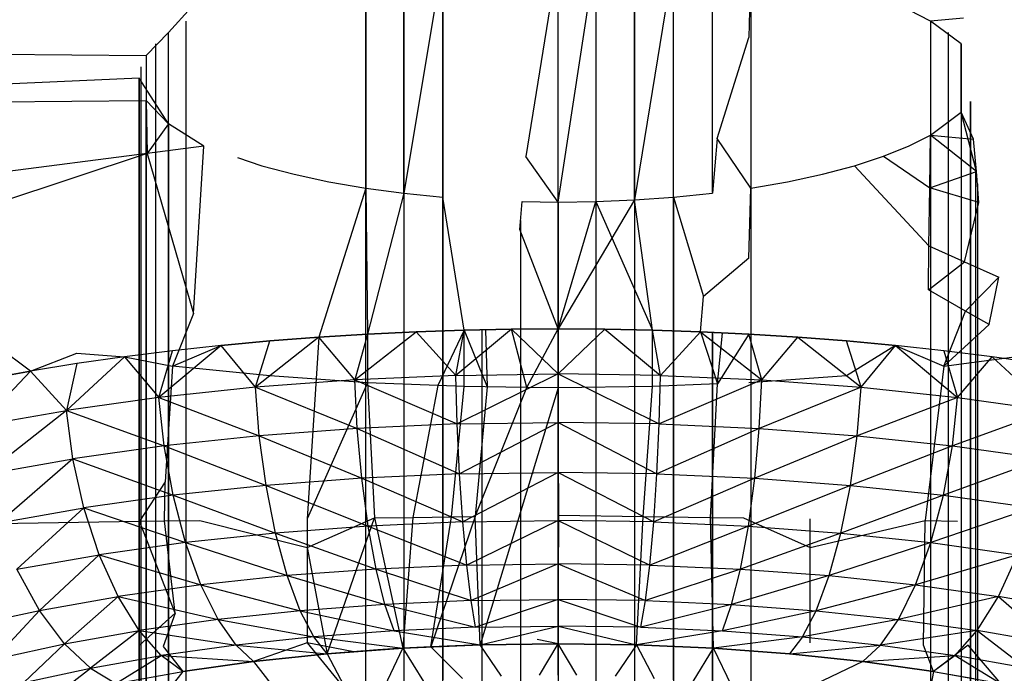
# Model space of a CAD drawing. Units: millimetres. Extents: x 170 to 980, y 127 to 925.
# Drawn here: x 799 to 800, y 777 to 778 of the extents above; entities that cross this region are included whole.
import ezdxf

# ---------------------------------------------------------------- set-up
doc = ezdxf.new("R2010")
doc.units = ezdxf.units.MM
doc.layers.add('COTA', color=1, linetype='Continuous')
doc.layers.add('RUBINETTOS', color=2, linetype='Continuous')
doc.styles.get("Standard").update_dxf_attribs({"font": 'arial.ttf'})
doc.dimstyles.new('Milímetros', dxfattribs={"dimtxt": 11, "dimasz": 5, "dimexe": 3, "dimexo": 10, "dimgap": 3, "dimtad": 1, "dimtxsty": 'Standard', "dimblk": 'DOT', "dimcen": 2.5, "dimadec": 0, "dimazin": 0, "dimtfac": 1, "dimtmove": 0, "dimatfit": 3, "dimldrblk": 'DOT', "dimfxl": 0, "dimarcsym": 0})

# ---------------------------------------------------------------- blocks, each defined once
blk = doc.blocks.new('_Dot')
at = {"color": 0, "linetype": 'ByBlock', "lineweight": -2}
blk.add_line((-0.5, 0), (-1, 0), dxfattribs=at)
at = {"color": 0, "linetype": 'ByBlock', "const_width": 0.5}
blk.add_lwpolyline([(-0.25, 0, 1), (0.25, 0, 1)], format="xyb", close=True, dxfattribs=at)
blk = doc.blocks.new('*D29')
at = {"layer": 'COTA', "color": 0, "lineweight": -2}
for p, q in [((809.1803, 878.3379), (979.8872, 878.3379)), ((976.8872, 873.3379), (976.8872, 480.2754)), ((836.6803, 475.2754), (979.8872, 475.2754))]:
    blk.add_line(p, q, dxfattribs=at)
at = {"layer": 'Defpoints', "color": 0}
for p in [(799.1803, 878.3379), (826.6803, 475.2754), (976.8872, 475.2754)]:
    blk.add_point(p, dxfattribs=at)
at = {"layer": 'COTA', "color": 0, "lineweight": -2, "xscale": 5, "yscale": 5, "zscale": 5}
for p, rotation in [((976.8872, 878.3379), 90), ((976.8872, 475.2754), 270)]:
    blk.add_blockref('_Dot', p, dxfattribs=dict(at, rotation=rotation))
at = {"layer": 'COTA', "color": 0, "insert": (968.2709, 676.8067), "char_height": 11, "attachment_point": 5, "rotation": 90}
blk.add_mtext('400', dxfattribs=at)

msp = doc.modelspace()

# ---------------------------------------------------------------- linework, layer by layer
at = {"layer": 'RUBINETTOS'}
for p, q in [((799.1799, 777.6791), (799.1413, 777.4376)), ((799.1799, 776.8193), (799.1799, 777.6791)), ((799.1799, 777.3835), (799.2248, 777.6785)), ((799.2248, 777.6785), (799.2248, 777.3841)), ((799.2248, 777.6785), (799.2248, 776.8187)), ((799.2708, 777.386), (799.2708, 777.6767)), ((799.2708, 777.6767), (799.2708, 776.8169)), ((799.0423, 777.6734), (798.9958, 777.3939)), ((798.9958, 777.3939), (798.9958, 777.6687)), ((798.9958, 777.6687), (798.9958, 776.809)), ((799.0423, 777.3892), (799.0423, 777.6734)), ((799.0423, 777.6734), (799.0423, 776.8137)), ((799.3174, 777.6734), (799.2708, 777.386)), ((799.3174, 777.3892), (799.3174, 777.6734)), ((799.3174, 776.8137), (799.3174, 777.6734)), ((799.3639, 777.3948), (799.3639, 777.6687)), ((798.9502, 777.6626), (798.9502, 777.4)), ((798.9502, 776.8028), (798.9502, 777.6626)), ((799.4095, 777.6626), (799.4073, 777.5796)), ((799.4095, 777.6626), (799.4095, 776.8028)), ((798.715, 777.5857), (798.7424, 777.6159)), ((799.624, 777.5992), (799.5984, 777.6122)), ((798.7357, 777.5992), (798.7357, 776.7394)), ((799.6631, 777.6029), (799.624, 777.5992)), ((799.6606, 777.572), (799.624, 777.5992)), ((799.624, 777.5992), (799.624, 776.7394)), ((798.6882, 777.5582), (798.715, 777.5857)), ((798.715, 776.726), (798.715, 777.5857)), ((799.6448, 777.5857), (799.6448, 776.726)), ((798.6992, 777.572), (798.6992, 776.7122)), ((799.3695, 777.4591), (799.4073, 777.5796)), ((799.6606, 777.4907), (799.6606, 777.572)), ((799.6606, 777.572), (799.6606, 776.7304)), ((798.474, 777.56), (798.6882, 777.5582)), ((798.6882, 777.5582), (798.6882, 777.5044)), ((798.6882, 777.5582), (798.6882, 776.6984)), ((798.6819, 777.5446), (798.6819, 776.6968)), ((798.6799, 777.5313), (798.4711, 777.522)), ((798.715, 777.4769), (798.6799, 777.5313)), ((798.6799, 777.5313), (798.6799, 776.6715)), ((798.6799, 776.6973), (798.6799, 777.5313)), ((798.6819, 777.5181), (798.6819, 776.6583)), ((798.4958, 777.5028), (798.6882, 777.5044)), ((798.6882, 777.5044), (798.6895, 777.4412)), ((798.6882, 777.5044), (798.715, 777.4769)), ((798.6882, 776.6446), (798.6882, 777.5044)), ((799.6715, 777.5035), (799.6715, 776.6446)), ((799.6715, 776.736), (799.6715, 777.5035)), ((798.6992, 777.4907), (798.6992, 776.6309)), ((799.624, 777.4634), (799.6606, 777.4907)), ((799.6786, 777.4198), (799.6606, 777.4907)), ((799.6753, 777.4586), (799.6606, 777.4907)), ((799.6606, 777.4907), (799.6606, 776.6309)), ((798.715, 777.4769), (798.6895, 777.4412)), ((798.7569, 777.4499), (798.715, 777.4769)), ((798.715, 777.4769), (798.715, 776.6171)), ((799.6448, 777.4769), (799.6448, 776.6171)), ((798.7357, 777.4634), (798.7357, 776.6037)), ((799.5984, 777.4505), (799.624, 777.4634)), ((799.6231, 777.4003), (799.624, 777.4634)), ((799.624, 777.4634), (799.6753, 777.4586)), ((799.6786, 777.4198), (799.624, 777.4634)), ((799.624, 777.4634), (799.624, 776.6037)), ((799.3695, 777.4591), (799.3638, 777.3939)), ((799.4095, 777.4), (799.3695, 777.4591)), ((799.6786, 777.4198), (799.6753, 777.4586)), ((798.6895, 777.4412), (798.4958, 777.4164)), ((798.6895, 777.4412), (798.4958, 777.3773)), ((798.7569, 777.4499), (798.6895, 777.4412)), ((798.6895, 777.4412), (798.7447, 777.2504)), ((798.7447, 777.2504), (798.7569, 777.4499)), ((799.568, 777.4382), (799.5984, 777.4505)), ((798.797, 777.4364), (798.8263, 777.4268)), ((799.1799, 777.3835), (799.1413, 777.4376)), ((799.5334, 777.4268), (799.568, 777.4382)), ((799.568, 777.4382), (799.6231, 777.4003)), ((799.6778, 777.429), (799.6778, 776.6583)), ((799.6778, 777.429), (799.6778, 776.6848)), ((798.8263, 777.4268), (798.8647, 777.4166)), ((798.8647, 777.4166), (798.9063, 777.4076)), ((799.4535, 777.4076), (799.495, 777.4166)), ((799.495, 777.4166), (799.5334, 777.4268)), ((799.5334, 777.4268), (799.6221, 777.3313)), ((799.6231, 777.4003), (799.6786, 777.4198)), ((799.6817, 777.383), (799.6786, 777.4198)), ((798.9063, 777.4076), (798.9502, 777.4)), ((799.4095, 777.4), (799.4535, 777.4076)), ((799.6799, 777.4052), (799.6799, 776.7403)), ((798.9502, 777.4), (798.8942, 777.2223)), ((798.9502, 777.4), (798.9958, 777.3939)), ((798.9502, 777.4), (798.9524, 777.2259)), ((798.9502, 776.5402), (798.9502, 777.4)), ((798.9958, 777.3939), (798.9524, 777.2259)), ((798.9958, 777.3939), (799.0423, 777.3892)), ((798.9958, 777.3939), (798.9958, 776.5341)), ((799.3174, 777.3892), (799.3638, 777.3939)), ((799.4073, 777.3164), (799.4095, 777.4)), ((799.4095, 777.4), (799.4095, 776.772)), ((799.6221, 777.3313), (799.6231, 777.4003)), ((799.6817, 777.383), (799.6231, 777.4003)), ((799.0675, 777.2306), (799.0423, 777.3892)), ((799.0423, 776.5294), (799.0423, 777.3892)), ((799.134, 777.3507), (799.1368, 777.3841)), ((799.1368, 777.3841), (799.1799, 777.3835)), ((799.2708, 777.386), (799.1799, 777.2321)), ((799.1799, 777.3835), (799.2248, 777.3841)), ((799.1799, 777.2321), (799.2248, 777.3841)), ((799.1799, 777.2321), (799.1799, 777.3835)), ((799.1799, 777.3835), (799.1799, 776.5237)), ((799.2248, 777.3841), (799.2708, 777.386)), ((799.2248, 777.3841), (799.2922, 777.2306)), ((799.2248, 777.3841), (799.2248, 776.5243)), ((799.2708, 777.386), (799.3174, 777.3892)), ((799.2922, 777.2306), (799.2708, 777.386)), ((799.2708, 777.386), (799.2708, 776.5262)), ((799.3174, 777.3892), (799.3532, 777.271)), ((799.3174, 777.3892), (799.3174, 776.5294)), ((799.6645, 777.3122), (799.6817, 777.383)), ((799.1349, 777.3614), (799.1349, 776.5243)), ((799.1349, 777.3614), (799.1349, 776.8187)), ((799.1799, 777.2321), (799.134, 777.3507)), ((799.6214, 777.2789), (799.6221, 777.3313)), ((799.6221, 777.3313), (799.6645, 777.3122)), ((799.4073, 777.3164), (799.3532, 777.271)), ((799.6214, 777.2789), (799.6645, 777.3122)), ((799.6645, 777.3122), (799.7055, 777.2937)), ((799.6658, 777.2535), (799.7055, 777.2937)), ((799.6941, 777.2373), (799.7055, 777.2937)), ((799.6658, 777.2535), (799.6214, 777.2789)), ((799.3495, 777.2287), (799.3532, 777.271)), ((799.64, 777.1878), (799.6658, 777.2535)), ((799.6941, 777.2373), (799.6658, 777.2535)), ((798.7447, 777.2504), (798.7197, 777.1877)), ((798.937, 777.1715), (799.0102, 777.2287)), ((798.9524, 777.2259), (799.0102, 777.2287)), ((799.0102, 777.2287), (798.9524, 777.2259)), ((799.0102, 777.2287), (799.0675, 777.2306)), ((799.0675, 777.2306), (799.0102, 777.2287)), ((799.0102, 777.2287), (799.0578, 777.1768)), ((799.0675, 777.2306), (799.0362, 777.1646)), ((799.1241, 777.2317), (799.0578, 777.1768)), ((799.0578, 777.1768), (799.0675, 777.2306)), ((799.0675, 777.2306), (799.1241, 777.2317)), ((799.1241, 777.2317), (799.0675, 777.2306)), ((799.0675, 777.2306), (799.0949, 777.1629)), ((799.0675, 777.1633), (799.0675, 777.2306)), ((799.0889, 776.5262), (799.0889, 777.231)), ((799.0889, 776.8169), (799.0889, 777.231)), ((799.093, 777.2311), (799.0949, 777.1629)), ((799.1241, 777.2317), (799.1799, 777.2321)), ((799.1799, 777.2321), (799.1241, 777.2317)), ((799.1422, 777.1623), (799.1241, 777.2317)), ((799.1799, 777.1785), (799.1241, 777.2317)), ((799.1422, 777.1623), (799.1799, 777.2321)), ((799.1799, 777.2321), (799.2356, 777.2317)), ((799.1799, 777.1618), (799.1799, 777.2321)), ((799.1799, 777.2321), (799.1799, 777.1785)), ((799.2356, 777.2317), (799.1799, 777.2321)), ((799.1799, 777.1785), (799.2356, 777.2317)), ((799.2356, 777.2317), (799.2922, 777.2306)), ((799.2922, 777.2306), (799.2356, 777.2317)), ((799.2356, 777.2317), (799.3019, 777.1768)), ((799.2922, 777.2306), (799.3495, 777.2287)), ((799.2922, 777.1633), (799.2922, 777.2306)), ((799.3495, 777.2287), (799.2922, 777.2306)), ((799.3019, 777.1768), (799.2922, 777.2306)), ((799.3019, 777.1768), (799.3495, 777.2287)), ((799.3495, 777.2287), (799.4073, 777.2259)), ((799.3495, 777.2287), (799.37, 777.1665)), ((799.4073, 777.2259), (799.3495, 777.2287)), ((799.3495, 777.2287), (799.4227, 777.1715)), ((799.64, 777.1878), (799.6941, 777.2373)), ((798.5502, 777.1818), (798.4958, 777.222)), ((798.7777, 777.2125), (798.8359, 777.2178)), ((798.8359, 777.2178), (798.7777, 777.2125)), ((798.8942, 777.2223), (798.8185, 777.1626)), ((798.8185, 777.1626), (798.8359, 777.2178)), ((798.8359, 777.2178), (798.8942, 777.2223)), ((798.8942, 777.2223), (798.8359, 777.2178)), ((798.8942, 777.2223), (798.8803, 777.0056)), ((798.8942, 777.2223), (798.9524, 777.2259)), ((798.9524, 777.2259), (798.8942, 777.2223)), ((798.937, 777.1715), (798.8942, 777.2223)), ((798.9524, 777.2259), (798.937, 777.1715)), ((798.9524, 777.2259), (798.9524, 777.168)), ((799.3639, 777.228), (799.3639, 776.5341)), ((799.3639, 776.809), (799.3639, 777.228)), ((799.37, 777.1665), (799.3756, 777.2274)), ((799.4073, 777.2259), (799.37, 777.1665)), ((799.4073, 777.2259), (799.4655, 777.2223)), ((799.4655, 777.2223), (799.4073, 777.2259)), ((799.4227, 777.1715), (799.4073, 777.2259)), ((799.4227, 777.1715), (799.4655, 777.2223)), ((799.4655, 777.2223), (799.5238, 777.2178)), ((799.4655, 777.2223), (799.5412, 777.1626)), ((799.5238, 777.2178), (799.4655, 777.2223)), ((799.5238, 777.2178), (799.582, 777.2125)), ((799.5412, 777.1626), (799.5238, 777.2178)), ((799.582, 777.2125), (799.5238, 777.2178)), ((798.7197, 777.2062), (798.6623, 777.1989)), ((798.7777, 777.2125), (798.7035, 777.1504)), ((798.7035, 777.1504), (798.7197, 777.2062)), ((798.7197, 777.1877), (798.7777, 777.2125)), ((798.7777, 777.2125), (798.7197, 777.2062)), ((798.8185, 777.1626), (798.7777, 777.2125)), ((799.582, 777.2125), (799.5238, 777.1761)), ((799.5412, 777.1626), (799.582, 777.2125)), ((799.582, 777.2125), (799.64, 777.1878)), ((799.582, 777.2125), (799.6562, 777.1504)), ((799.64, 777.2062), (799.582, 777.2125)), ((799.64, 777.2062), (799.6562, 777.1504)), ((799.6974, 777.1989), (799.64, 777.2062)), ((798.5502, 777.1818), (798.6057, 777.2031)), ((798.593, 777.1349), (798.6623, 777.1989)), ((798.6057, 777.2031), (798.6623, 777.1989)), ((798.6623, 777.1989), (798.6057, 777.1908)), ((798.6623, 777.1989), (798.7197, 777.1877)), ((798.6623, 777.1989), (798.7035, 777.1504)), ((799.64, 777.1878), (799.754, 777.2031)), ((799.6562, 777.1504), (799.6974, 777.1989)), ((799.754, 777.1908), (799.6974, 777.1989)), ((799.6974, 777.1989), (799.7667, 777.1349)), ((798.4881, 777.1164), (798.5502, 777.1818)), ((798.4958, 777.1719), (798.5502, 777.1818)), ((798.5502, 777.1818), (798.4958, 777.1719)), ((798.6057, 777.1908), (798.5502, 777.1818)), ((798.5502, 777.1818), (798.593, 777.1349)), ((798.6057, 777.1908), (798.593, 777.1349)), ((798.7197, 777.1877), (798.7107, 777.0497)), ((798.8359, 777.1761), (798.7197, 777.1877)), ((799.64, 777.1878), (799.6175, 777.0036)), ((798.937, 777.1715), (798.8185, 777.1626)), ((798.9524, 777.168), (798.8359, 777.1761)), ((799.0578, 777.1768), (798.937, 777.1715)), ((798.937, 777.1715), (799.0594, 777.1188)), ((798.9401, 777.1135), (798.937, 777.1715)), ((799.0578, 777.1768), (799.1799, 777.1785)), ((799.0594, 777.1188), (799.0578, 777.1768)), ((799.1799, 777.1785), (799.0594, 777.1188)), ((799.1799, 777.1204), (799.1799, 777.1785)), ((799.1799, 777.1785), (799.3004, 777.1188)), ((799.3019, 777.1768), (799.1799, 777.1785)), ((799.3004, 777.1188), (799.3019, 777.1768)), ((799.4227, 777.1715), (799.3004, 777.1188)), ((799.3019, 777.1768), (799.4227, 777.1715)), ((799.5238, 777.1761), (799.4073, 777.168)), ((799.4196, 777.1135), (799.4227, 777.1715)), ((799.4227, 777.1715), (799.5412, 777.1626)), ((798.8185, 777.1626), (798.7035, 777.1504)), ((798.8185, 777.1626), (798.9401, 777.1135)), ((798.8232, 777.1048), (798.8185, 777.1626)), ((798.9524, 777.168), (798.8803, 777.0056)), ((798.9524, 777.168), (798.9605, 777.0067)), ((799.0362, 777.1646), (798.9524, 777.168)), ((799.0362, 777.1646), (799.0062, 777.0074)), ((799.0675, 777.1633), (799.0362, 777.1646)), ((799.0526, 777.0081), (799.0675, 777.1633)), ((799.1422, 777.1623), (799.0675, 777.1633)), ((799.0949, 777.1629), (799.0806, 777.0085)), ((799.0806, 777.0085), (799.1422, 777.1623)), ((799.1799, 777.1618), (799.0867, 776.8556)), ((799.1799, 777.1618), (799.1422, 777.1623)), ((799.2922, 777.1633), (799.1799, 777.1618)), ((799.1804, 777.0099), (799.1799, 777.1618)), ((799.2811, 777.0085), (799.2922, 777.1633)), ((799.37, 777.1665), (799.2922, 777.1633)), ((799.3614, 777.0073), (799.37, 777.1665)), ((799.5412, 777.1626), (799.4196, 777.1135)), ((799.5365, 777.1048), (799.5412, 777.1626)), ((799.5412, 777.1626), (799.6562, 777.1504)), ((798.7035, 777.1504), (798.593, 777.1349)), ((798.7035, 777.1504), (798.8232, 777.1048)), ((798.7097, 777.0927), (798.7035, 777.1504)), ((799.6562, 777.1504), (799.5365, 777.1048)), ((799.65, 777.0927), (799.6562, 777.1504)), ((799.6562, 777.1504), (799.7667, 777.1349)), ((798.4881, 777.1164), (798.593, 777.1349)), ((798.593, 777.1349), (798.497, 777.0591)), ((798.6006, 777.0774), (798.593, 777.1349)), ((798.593, 777.1349), (798.7097, 777.0927)), ((799.7667, 777.1349), (799.65, 777.0927)), ((798.9401, 777.1135), (798.8232, 777.1048)), ((799.0594, 777.1188), (798.9401, 777.1135)), ((798.9401, 777.1135), (799.0621, 777.0593)), ((798.9455, 777.0541), (798.9401, 777.1135)), ((799.0594, 777.1188), (799.1799, 777.1204)), ((799.0621, 777.0593), (799.0594, 777.1188)), ((799.1799, 777.1204), (799.0621, 777.0593)), ((799.1799, 777.1204), (799.2976, 777.0593)), ((799.3004, 777.1188), (799.1799, 777.1204)), ((799.1799, 777.0608), (799.1799, 777.1204)), ((799.2976, 777.0593), (799.3004, 777.1188)), ((799.4196, 777.1135), (799.2976, 777.0593)), ((799.3004, 777.1188), (799.4196, 777.1135)), ((799.4142, 777.0541), (799.4196, 777.1135)), ((799.4196, 777.1135), (799.5365, 777.1048)), ((798.8232, 777.1048), (798.7097, 777.0927)), ((798.8232, 777.1048), (798.9455, 777.0541)), ((798.8313, 777.0455), (798.8232, 777.1048)), ((799.5365, 777.1048), (799.4142, 777.0541)), ((799.5284, 777.0455), (799.5365, 777.1048)), ((799.5365, 777.1048), (799.65, 777.0927)), ((798.7097, 777.0927), (798.6006, 777.0774)), ((798.7203, 777.0337), (798.7097, 777.0927)), ((798.7097, 777.0927), (798.8313, 777.0455)), ((799.65, 777.0927), (799.5284, 777.0455)), ((799.6394, 777.0337), (799.65, 777.0927)), ((799.65, 777.0927), (799.7591, 777.0774)), ((798.497, 777.0591), (798.6006, 777.0774)), ((798.6006, 777.0774), (798.5125, 777.0009)), ((798.6137, 777.0188), (798.6006, 777.0774)), ((798.6006, 777.0774), (798.7203, 777.0337)), ((799.7591, 777.0774), (799.6394, 777.0337)), ((798.9455, 777.0541), (798.8313, 777.0455)), ((799.0621, 777.0593), (798.9455, 777.0541)), ((798.9531, 776.9969), (798.9455, 777.0541)), ((798.9455, 777.0541), (799.0659, 777.0019)), ((799.0621, 777.0593), (799.1799, 777.0608)), ((799.0659, 777.0019), (799.0621, 777.0593)), ((799.1799, 777.0608), (799.0659, 777.0019)), ((799.1799, 777.0608), (799.2938, 777.0019)), ((799.1799, 777.0035), (799.1799, 777.0608)), ((799.2976, 777.0593), (799.1799, 777.0608)), ((799.2938, 777.0019), (799.2976, 777.0593)), ((799.4142, 777.0541), (799.2938, 777.0019)), ((799.2976, 777.0593), (799.4142, 777.0541)), ((799.4066, 776.9969), (799.4142, 777.0541)), ((799.4142, 777.0541), (799.5284, 777.0455)), ((798.7107, 777.0497), (798.6803, 777.0027)), ((798.7102, 777.0031), (798.7107, 777.0497)), ((798.8313, 777.0455), (798.7203, 777.0337)), ((798.8313, 777.0455), (798.9531, 776.9969)), ((798.8426, 776.9887), (798.8313, 777.0455)), ((799.5284, 777.0455), (799.4066, 776.9969)), ((799.5171, 776.9887), (799.5284, 777.0455)), ((799.5284, 777.0455), (799.6394, 777.0337)), ((798.7203, 777.0337), (798.6137, 777.0188)), ((798.7203, 777.0337), (798.8426, 776.9887)), ((798.7352, 776.9773), (798.7203, 777.0337)), ((799.6394, 777.0337), (799.5171, 776.9887)), ((799.6245, 776.9773), (799.6394, 777.0337)), ((799.6394, 777.0337), (799.746, 777.0188)), ((798.5125, 777.0009), (798.6137, 777.0188)), ((798.6137, 777.0188), (798.5341, 776.9455)), ((798.6321, 776.9628), (798.6137, 777.0188)), ((798.6137, 777.0188), (798.7352, 776.9773)), ((799.746, 777.0188), (799.6245, 776.9773)), ((798.8803, 776.9714), (798.9605, 777.0067)), ((798.8803, 777.0056), (798.8803, 776.9714)), ((798.9042, 776.8447), (798.9605, 777.0067)), ((798.9605, 777.0067), (799.0062, 777.0074)), ((798.9605, 777.0067), (798.9945, 776.8515)), ((799.0062, 777.0074), (798.9945, 776.8515)), ((799.0062, 777.0074), (799.0526, 777.0081)), ((799.0806, 777.0085), (799.0277, 776.853)), ((799.0277, 776.853), (799.0526, 777.0081)), ((799.0526, 777.0081), (799.0806, 777.0085)), ((799.0867, 776.8556), (799.0806, 777.0085)), ((799.1799, 776.8568), (799.1804, 777.0099)), ((799.1804, 777.0099), (799.2811, 777.0085)), ((799.273, 776.8556), (799.2811, 777.0085)), ((799.2811, 777.0085), (799.3614, 777.0073)), ((799.3652, 776.8515), (799.3614, 777.0073)), ((799.3614, 777.0073), (799.4008, 777.0067)), ((799.4008, 777.0067), (799.4803, 776.9714)), ((799.4803, 776.9714), (799.4803, 777.0056)), ((798.478, 776.9997), (798.6803, 777.0027)), ((798.6803, 777.0027), (798.7102, 777.0031)), ((798.7229, 776.8931), (798.6803, 777.0027)), ((798.7102, 777.0031), (798.7522, 777.0037)), ((798.7229, 776.8931), (798.7102, 777.0031)), ((798.7522, 777.0037), (798.8803, 776.9714)), ((798.9531, 776.9969), (798.8426, 776.9887)), ((799.0659, 777.0019), (798.9531, 776.9969)), ((798.9625, 776.9458), (798.9531, 776.9969)), ((798.9531, 776.9969), (799.0706, 776.9506)), ((799.0659, 777.0019), (799.1799, 777.0035)), ((799.0706, 776.9506), (799.0659, 777.0019)), ((799.1799, 777.0035), (799.0706, 776.9506)), ((799.2938, 777.0019), (799.1799, 777.0035)), ((799.1799, 776.9521), (799.1799, 777.0035)), ((799.1799, 777.0035), (799.2891, 776.9506)), ((799.2891, 776.9506), (799.2938, 777.0019)), ((799.4066, 776.9969), (799.2891, 776.9506)), ((799.2938, 777.0019), (799.4066, 776.9969)), ((799.3972, 776.9458), (799.4066, 776.9969)), ((799.4066, 776.9969), (799.5171, 776.9887)), ((799.4803, 776.9714), (799.6175, 777.0036)), ((799.6154, 776.8552), (799.6175, 777.0036)), ((799.6175, 777.0036), (799.656, 777.003)), ((798.8426, 776.9887), (798.7352, 776.9773)), ((798.8426, 776.9887), (798.9625, 776.9458)), ((798.8565, 776.9379), (798.8426, 776.9887)), ((799.5171, 776.9887), (799.3972, 776.9458)), ((799.5032, 776.9379), (799.5171, 776.9887)), ((799.5171, 776.9887), (799.6245, 776.9773)), ((798.7352, 776.9773), (798.6321, 776.9628)), ((798.7352, 776.9773), (798.8565, 776.9379)), ((798.7536, 776.9269), (798.7352, 776.9773)), ((798.8803, 776.9714), (798.8803, 776.8578)), ((798.8803, 776.9714), (798.9042, 776.8447)), ((799.4803, 776.8578), (799.4803, 776.9714)), ((799.6245, 776.9773), (799.5032, 776.9379)), ((799.6061, 776.9269), (799.6245, 776.9773)), ((799.6245, 776.9773), (799.7276, 776.9628)), ((798.5341, 776.9455), (798.6321, 776.9628)), ((798.6321, 776.9628), (798.5608, 776.8965)), ((798.6547, 776.9131), (798.6321, 776.9628)), ((798.6321, 776.9628), (798.7536, 776.9269)), ((799.7276, 776.9628), (799.6061, 776.9269)), ((799.705, 776.9131), (799.7276, 776.9628)), ((799.0706, 776.9506), (798.9625, 776.9458)), ((799.0706, 776.9506), (799.1799, 776.9521)), ((799.0759, 776.9082), (799.0706, 776.9506)), ((799.1799, 776.9521), (799.0759, 776.9082)), ((799.1799, 776.9096), (799.1799, 776.9521)), ((799.2891, 776.9506), (799.1799, 776.9521)), ((799.1799, 776.9521), (799.2838, 776.9082)), ((799.2838, 776.9082), (799.2891, 776.9506)), ((799.2891, 776.9506), (799.3972, 776.9458)), ((798.5608, 776.8965), (798.5341, 776.9455)), ((798.8565, 776.9379), (798.7536, 776.9269)), ((798.9625, 776.9458), (798.8565, 776.9379)), ((798.8721, 776.8961), (798.8565, 776.9379)), ((798.8565, 776.9379), (798.973, 776.9036)), ((798.973, 776.9036), (798.9625, 776.9458)), ((798.9625, 776.9458), (799.0759, 776.9082)), ((799.3972, 776.9458), (799.2838, 776.9082)), ((799.3867, 776.9036), (799.3972, 776.9458)), ((799.5032, 776.9379), (799.3867, 776.9036)), ((799.3972, 776.9458), (799.5032, 776.9379)), ((799.4876, 776.8961), (799.5032, 776.9379)), ((799.5032, 776.9379), (799.6061, 776.9269)), ((798.7536, 776.9269), (798.6547, 776.9131)), ((798.7536, 776.9269), (798.8721, 776.8961)), ((798.7741, 776.8856), (798.7536, 776.9269)), ((799.6061, 776.9269), (799.4876, 776.8961)), ((799.5856, 776.8856), (799.6061, 776.9269)), ((799.6061, 776.9269), (799.705, 776.9131)), ((798.5608, 776.8965), (798.6547, 776.9131)), ((798.6547, 776.9131), (798.5906, 776.8567)), ((798.68, 776.8725), (798.6547, 776.9131)), ((798.6547, 776.9131), (798.7741, 776.8856)), ((799.705, 776.9131), (799.5856, 776.8856)), ((799.6797, 776.8725), (799.705, 776.9131)), ((799.705, 776.9131), (799.7691, 776.8567)), ((799.7989, 776.8965), (799.705, 776.9131)), ((798.973, 776.9036), (798.8721, 776.8961)), ((799.0759, 776.9082), (798.973, 776.9036)), ((798.9839, 776.8721), (798.973, 776.9036)), ((798.973, 776.9036), (799.0813, 776.8764)), ((799.0759, 776.9082), (799.1799, 776.9096)), ((799.0813, 776.8764), (799.0759, 776.9082)), ((799.1799, 776.9096), (799.0813, 776.8764)), ((799.1799, 776.8778), (799.1799, 776.9096)), ((799.1799, 776.9096), (799.2784, 776.8764)), ((799.2838, 776.9082), (799.1799, 776.9096)), ((799.2784, 776.8764), (799.2838, 776.9082)), ((799.3867, 776.9036), (799.2784, 776.8764)), ((799.2838, 776.9082), (799.3867, 776.9036)), ((799.3758, 776.8721), (799.3867, 776.9036)), ((799.3867, 776.9036), (799.4876, 776.8961)), ((798.4728, 776.8773), (798.5608, 776.8965)), ((798.5608, 776.8965), (798.5069, 776.8384)), ((798.5906, 776.8567), (798.5608, 776.8965)), ((798.6803, 776.8549), (798.7229, 776.8931)), ((798.7229, 776.8931), (798.7087, 776.8533)), ((798.8721, 776.8961), (798.7741, 776.8856)), ((798.8721, 776.8961), (798.9839, 776.8721)), ((798.8883, 776.865), (798.8721, 776.8961)), ((799.4876, 776.8961), (799.3758, 776.8721)), ((799.4714, 776.865), (799.4876, 776.8961)), ((799.4876, 776.8961), (799.5856, 776.8856)), ((798.7741, 776.8856), (798.68, 776.8725)), ((798.7741, 776.8856), (798.8883, 776.865)), ((798.7955, 776.8551), (798.7741, 776.8856)), ((799.0813, 776.8764), (798.9839, 776.8721)), ((799.0813, 776.8764), (799.1799, 776.8778)), ((799.0867, 776.8556), (799.1799, 776.8778)), ((799.1799, 776.8778), (799.273, 776.8556)), ((799.2784, 776.8764), (799.1799, 776.8778)), ((799.2784, 776.8764), (799.3758, 776.8721)), ((799.5856, 776.8856), (799.4714, 776.865)), ((799.5642, 776.8551), (799.5856, 776.8856)), ((799.5856, 776.8856), (799.6797, 776.8725)), ((798.5906, 776.8567), (798.68, 776.8725)), ((798.68, 776.8725), (798.6217, 776.8277)), ((798.7063, 776.8426), (798.68, 776.8725)), ((798.68, 776.8725), (798.7955, 776.8551)), ((798.8883, 776.865), (798.7955, 776.8551)), ((798.9839, 776.8721), (798.8883, 776.865)), ((798.9042, 776.8447), (798.8883, 776.865)), ((798.8883, 776.865), (798.9945, 776.8515)), ((798.9839, 776.8721), (799.0867, 776.8556)), ((799.3758, 776.8721), (799.273, 776.8556)), ((799.4714, 776.865), (799.3652, 776.8515)), ((799.3758, 776.8721), (799.4714, 776.865)), ((799.4714, 776.865), (799.4556, 776.8447)), ((799.4714, 776.865), (799.5642, 776.8551)), ((799.6797, 776.8725), (799.5642, 776.8551)), ((799.6534, 776.8426), (799.6797, 776.8725)), ((799.7691, 776.8567), (799.6797, 776.8725)), ((799.6797, 776.8725), (799.738, 776.8277)), ((798.5069, 776.8384), (798.5906, 776.8567)), ((798.5906, 776.8567), (798.5424, 776.8104)), ((798.6217, 776.8277), (798.5906, 776.8567)), ((798.7955, 776.8551), (798.7063, 776.8426)), ((798.7087, 776.8533), (798.7321, 776.8236)), ((798.7955, 776.8551), (798.9042, 776.8447)), ((798.8164, 776.8354), (798.7955, 776.8551)), ((798.8803, 776.8578), (798.8164, 776.8354)), ((798.8803, 776.8578), (798.928, 776.7992)), ((798.9359, 776.8471), (798.8803, 776.8578)), ((798.9945, 776.8515), (799.0867, 776.8556)), ((799.0277, 776.853), (798.9945, 776.8515)), ((799.0867, 776.8556), (799.0277, 776.853)), ((799.0277, 776.853), (799.0656, 776.8154)), ((799.1799, 776.8568), (799.0867, 776.8556)), ((799.0867, 776.8556), (799.1799, 776.8568)), ((799.112, 776.818), (799.0867, 776.8556)), ((799.1799, 776.8568), (799.1548, 776.8617)), ((799.1576, 776.8192), (799.1799, 776.8568)), ((799.2021, 776.8192), (799.1799, 776.8568)), ((799.273, 776.8556), (799.1799, 776.8568)), ((799.1799, 776.8568), (799.273, 776.8556)), ((799.273, 776.8556), (799.2477, 776.818)), ((799.273, 776.8556), (799.2941, 776.8154)), ((799.3652, 776.8515), (799.273, 776.8556)), ((799.273, 776.8556), (799.3652, 776.8515)), ((799.4556, 776.8447), (799.5642, 776.8551)), ((799.5642, 776.8551), (799.5433, 776.8354)), ((799.5642, 776.8551), (799.6534, 776.8426)), ((799.6276, 776.8236), (799.6154, 776.8552)), ((799.6688, 776.855), (799.6276, 776.8236)), ((799.7077, 776.8094), (799.6688, 776.855)), ((798.6217, 776.8277), (798.7063, 776.8426)), ((798.652, 776.8094), (798.7063, 776.8426)), ((798.7063, 776.8426), (798.8164, 776.8354)), ((798.7321, 776.8236), (798.7063, 776.8426)), ((798.9042, 776.8447), (798.8164, 776.8354)), ((798.8164, 776.8354), (798.9042, 776.8447)), ((798.9042, 776.8447), (798.9945, 776.8515)), ((798.9647, 776.8493), (798.9042, 776.8447)), ((798.9042, 776.8447), (798.928, 776.7992)), ((798.9647, 776.8493), (798.9359, 776.8471)), ((798.9945, 776.8515), (798.9647, 776.8493)), ((798.9729, 776.8061), (798.9945, 776.8515)), ((798.9945, 776.8515), (799.019, 776.8115)), ((799.3407, 776.8115), (799.3652, 776.8515)), ((799.3869, 776.8061), (799.3652, 776.8515)), ((799.4556, 776.8447), (799.3652, 776.8515)), ((799.3652, 776.8515), (799.4556, 776.8447)), ((799.5433, 776.8354), (799.4556, 776.8447)), ((799.4556, 776.8447), (799.5433, 776.8354)), ((799.5433, 776.8354), (799.6534, 776.8426)), ((799.6534, 776.8426), (799.6276, 776.8236)), ((799.6534, 776.8426), (799.7077, 776.8094)), ((799.738, 776.8277), (799.6534, 776.8426)), ((798.8164, 776.8354), (798.7321, 776.8236)), ((798.7321, 776.8236), (798.8164, 776.8354)), ((798.8164, 776.8354), (798.897, 776.7324)), ((799.5433, 776.8354), (799.4256, 776.7796)), ((799.6276, 776.8236), (799.5433, 776.8354)), ((799.5433, 776.8354), (799.6276, 776.8236)), ((798.5424, 776.8104), (798.6217, 776.8277)), ((798.577, 776.7931), (798.6217, 776.8277)), ((798.6217, 776.8277), (798.652, 776.8094)), ((798.652, 776.8094), (798.7321, 776.8236)), ((798.7321, 776.8236), (798.7031, 776.7869)), ((799.6276, 776.8236), (799.6118, 776.746)), ((799.6276, 776.8236), (799.6755, 776.8151)), ((799.6276, 776.8236), (799.7077, 776.8094))]:
    msp.add_line(p, q, dxfattribs=at)

# ---------------------------------------------------------------- dimensions: what is measured, and where the dimension line sits
at = {"layer": 'COTA'}
dim = msp.add_linear_dim(base=(976.8872, 475.2754), p1=(799.1803, 878.3379), p2=(826.6803, 475.2754), angle=90, text='400', dimstyle='Milímetros', dxfattribs=at)
dim.commit()
dim.dimension.update_dxf_attribs({"geometry": '*D29', "text_midpoint": (968.2709, 676.8067)})

doc.saveas('drawing.dxf')
